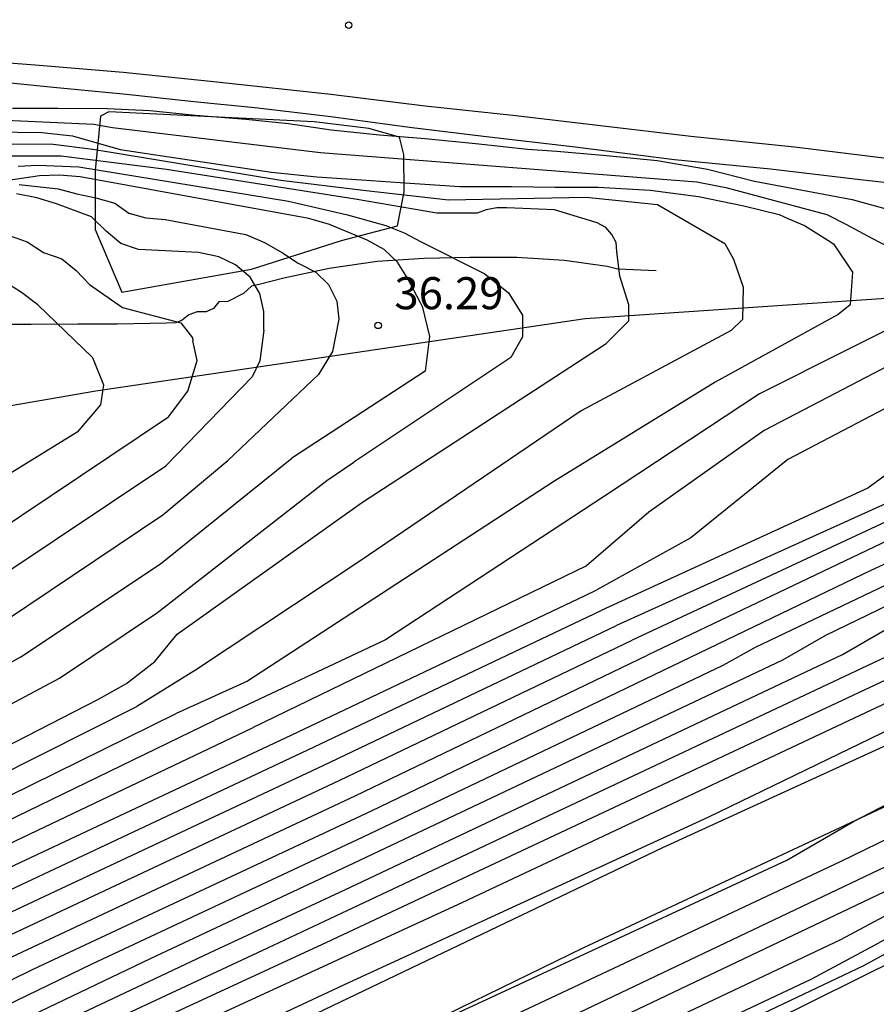
# Model space of a CAD drawing. Units: millimetres. Extents: x 581115 to 581669, y 4793050 to 4794381.
# Drawn here: x 581422 to 581442, y 4793445 to 4793468 of the extents above; entities that cross this region are included whole.
import ezdxf

# ---------------------------------------------------------------- set-up
doc = ezdxf.new("R2010")
doc.units = ezdxf.units.MM
for name, color, linetype in [('020101', 3, 'Continuous'), ('020104', 34, 'Continuous'), ('020107', 3, 'Continuous'), ('020204', 9, 'Continuous'), ('020308', 9, 'Continuous'), ('060110', 9, 'Continuous'), ('070116', 6, 'Continuous'), ('100106', 63, 'Continuous')]:
    doc.layers.add(name, color=color, linetype=linetype)
doc.layers.add('020105', color=24, linetype='Continuous', lineweight=30)
doc.layers.add('050111', color=5, linetype='Continuous', lineweight=30)
doc.styles.add('ARIAL', font='ARIAL.TTF', dxfattribs={"height": 1})

# ---------------------------------------------------------------- blocks, each defined once
blk = doc.blocks.new('COTAPU')
blk.add_circle((0, 0), 0.075)

msp = doc.modelspace()

# ---------------------------------------------------------------- linework, layer by layer
at = {"layer": '020101'}
for points in [[(581437.2, 4793461.68, 35.11), (581436.3, 4793461.72, 35.33), (581436.05, 4793461.78, 35.36), (581435.05, 4793461.92, 35.45), (581433.94, 4793461.99, 35.58), (581432.84, 4793461.99, 35.77), (581431.77, 4793461.97, 35.99), (581430.67, 4793461.9, 36.24), (581429.54, 4793461.73, 36.54), (581428.48, 4793461.51, 36.86), (581427.9, 4793461.36, 37.07), (581427.72, 4793461.32, 37.15), (581427.54, 4793461.15, 37.22), (581427.17, 4793460.96, 37.34), (581426.96, 4793460.95, 37.43), (581426.83, 4793460.8, 37.5), (581426.66, 4793460.72, 37.54), (581426.45, 4793460.72, 37.61), (581426.26, 4793460.65, 37.67), (581426.1, 4793460.52, 37.72), (581425.95, 4793460.46, 37.84), (581425.73, 4793460.45, 37.85), (581424.58, 4793460.43, 37.9), (581423.66, 4793460.43, 38.02), (581422.56, 4793460.42, 38.19), (581421.41, 4793460.42, 38.36)], [(581424.08, 4793458.87, 37.45), (581435.54, 4793460.56, 34.73), (581446.75, 4793461.32, 32.71), (581455.71, 4793461.93, 31.39), (581460.71, 4793461.8, 30.57)], [(581380.41, 4793439.81, 41.61), (581383.02, 4793440.52, 40.89), (581387.7, 4793444.91, 40.44), (581392.3, 4793447.99, 41), (581397.84, 4793449.63, 41.37), (581404.74, 4793453.26, 41.48), (581409.75, 4793455.19, 40.18), (581417.51, 4793457.74, 39.36), (581424.08, 4793458.87, 37.45)], [(581332.19, 4793396.02, 26.31), (581344.18, 4793401.97, 26.37), (581358.69, 4793408.65, 26.44), (581374.73, 4793416.16, 25.85), (581387.59, 4793422.28, 25.92), (581407.24, 4793431.99, 25.92), (581423.97, 4793440.21, 25.92), (581435.49, 4793445.83, 26.11), (581446.43, 4793450.95, 25.92), (581457, 4793455.56, 25.92)]]:
    msp.add_polyline3d(points, dxfattribs=at)
at = {"layer": '020104'}
for points in [[(581429.93, 4793471.73, 32.5), (581432.92, 4793471.12, 32), (581439.55, 4793469.89, 32), (581445.22, 4793468.6, 32), (581445.68, 4793468.39, 32), (581446.76, 4793468.09, 32), (581447.8, 4793467.93, 32), (581448.09, 4793467.88, 32), (581450.16, 4793467.16, 32), (581450.81, 4793466.78, 32), (581451.17, 4793466.25, 32), (581453.89, 4793463.09, 32), (581453.94, 4793462.61, 32), (581453.72, 4793462.22, 32), (581452.64, 4793461.83, 32), (581451.57, 4793461.65, 32), (581447.41, 4793460.19, 32), (581445.96, 4793459.26, 32), (581445.28, 4793458.87, 32), (581442.16, 4793456.59, 32), (581435.91, 4793453.73, 32)], [(581455.26, 4793468.36, 31.5), (581457.62, 4793468.3, 31.5), (581458.45, 4793468.27, 31.5), (581459.23, 4793468.28, 31.5), (581459.98, 4793468.28, 31.5), (581460.81, 4793468.27, 31.5), (581461.57, 4793468.31, 31.5), (581462.31, 4793468.24, 31.5), (581462.69, 4793467.94, 31.5), (581462.66, 4793467.57, 31.5), (581462.38, 4793467.25, 31.5), (581459.79, 4793466.41, 31.5), (581459.77, 4793462.84, 31.5), (581459.51, 4793462.53, 31.5), (581458.87, 4793462.22, 31.5), (581455.02, 4793461.53, 31.5), (581452.11, 4793460.94, 31.5), (581451.32, 4793460.65, 31.5), (581445.59, 4793457.81, 31.5), (581442.59, 4793456.23, 31.5), (581436.27, 4793453.38, 31.5)], [(581465.2, 4793468.2, 31), (581463.76, 4793466.69, 31), (581463.99, 4793462.79, 31), (581463.76, 4793462.31, 31), (581463.39, 4793462.19, 31), (581458.09, 4793461.87, 31), (581453.49, 4793461, 31), (581452.43, 4793460.94, 31), (581451.98, 4793460.52, 31), (581451.34, 4793460.06, 31), (581447.8, 4793458.23, 31), (581443.05, 4793456.02, 31), (581436.64, 4793453.03, 31)], [(581411.22, 4793465.97, 33.5), (581416.38, 4793465.03, 33.5), (581416.85, 4793465.03, 33.5), (581417.31, 4793464.96, 33.5), (581418.22, 4793464.96, 33.5), (581419.19, 4793465.05, 33.5), (581419.67, 4793465.07, 33.5), (581420.15, 4793465.2, 33.5), (581420.63, 4793465.18, 33.5), (581421.62, 4793465.22, 33.5), (581424.03, 4793465.11, 33.5), (581424.47, 4793465.03, 33.5), (581429.34, 4793464.45, 33.5), (581438.15, 4793463.76, 33.5), (581438.63, 4793463.67, 33.5), (581438.83, 4793463.63, 33.5), (581441.2, 4793463, 33.5), (581441.64, 4793462.77, 33.5), (581442.25, 4793462.44, 33.5)], [(581422.13, 4793465.49, 33), (581423.19, 4793465.49, 33), (581424.34, 4793465.48, 33), (581425.34, 4793465.43, 33), (581426.41, 4793465.32, 33), (581427.59, 4793465.23, 33), (581428.59, 4793465.13, 33), (581429.59, 4793464.98, 33), (581430.72, 4793464.86, 33), (581431.79, 4793464.78, 33), (581433.05, 4793464.65, 33), (581434.19, 4793464.53, 33), (581434.87, 4793464.48, 33), (581436.04, 4793464.38, 33), (581437.22, 4793464.26, 33), (581438.4, 4793464.06, 33), (581439.5, 4793463.78, 33), (581440.63, 4793463.57, 33), (581441.79, 4793463.35, 33), (581442.87, 4793463.05, 33)], [(581421.66, 4793464.93, 34), (581422.81, 4793464.92, 34), (581423.53, 4793464.84, 34), (581424.65, 4793464.52, 34), (581428.19, 4793463.99, 34), (581429.25, 4793463.88, 34), (581430.3, 4793463.81, 34), (581431.43, 4793463.73, 34), (581432.6, 4793463.65, 34), (581433.09, 4793463.65, 34), (581433.81, 4793463.65, 34), (581434.83, 4793463.64, 34), (581435.84, 4793463.64, 34), (581437.06, 4793463.57, 34), (581438.19, 4793463.42, 34), (581439.25, 4793463.2, 34), (581440.08, 4793463, 34), (581440.28, 4793462.9, 34), (581440.67, 4793462.74, 34), (581441.22, 4793462.4, 34), (581441.35, 4793462.31, 34)], [(581422.12, 4793464.65, 34.5), (581423.08, 4793464.64, 34.5), (581424.01, 4793464.53, 34.5), (581428.41, 4793463.8, 34.5), (581430.34, 4793463.57, 34.5), (581432.34, 4793463.34, 34.5), (581435.56, 4793463.4, 34.5), (581437.23, 4793463.23, 34.5), (581438.81, 4793462.32, 34.5), (581439.01, 4793461.95, 34.5)], [(581422.26, 4793464.13, 35.5), (581422.72, 4793464.15, 35.5), (581423.68, 4793464.11, 35.5), (581428.59, 4793463.31, 35.5), (581429.97, 4793462.99, 35.5), (581430.87, 4793462.74, 35.5), (581431.3, 4793462.57, 35.5), (581431.7, 4793462.36, 35.5), (581433.19, 4793461.61, 35.5), (581433.74, 4793461.16, 35.5)], [(581431.72, 4793460.85, 36), (581431.68, 4793460.93, 36), (581431.38, 4793461.51, 36), (581431.14, 4793461.88, 36), (581430.83, 4793462.18, 36), (581430.43, 4793462.4, 36), (581429.55, 4793462.76, 36), (581429.07, 4793462.9, 36), (581423.71, 4793463.88, 36), (581423.22, 4793463.92, 36), (581422.76, 4793463.9, 36), (581421.81, 4793463.76, 36)], [(581422.28, 4793463.7, 36.5), (581423.2, 4793463.6, 36.5), (581423.63, 4793463.48, 36.5), (581424.08, 4793463.39, 36.5), (581424.52, 4793463.26, 36.5), (581424.85, 4793463.03, 36.5), (581425.25, 4793462.92, 36.5), (581425.7, 4793462.88, 36.5), (581427.59, 4793462.53, 36.5), (581428.03, 4793462.34, 36.5), (581428.45, 4793462.1, 36.5), (581428.82, 4793461.86, 36.5), (581429.23, 4793461.65, 36.5), (581429.53, 4793461.36, 36.5), (581429.72, 4793460.97, 36.5), (581429.77, 4793460.55, 36.5)], [(581428.01, 4793460.29, 37), (581428.01, 4793460.73, 37), (581427.92, 4793461.15, 37), (581427.69, 4793461.53, 37), (581427.35, 4793461.82, 37), (581426.96, 4793462.01, 37), (581426.48, 4793462.11, 37), (581425.08, 4793462.18, 37), (581424.66, 4793462.32, 37), (581424.32, 4793462.61, 37), (581423.98, 4793462.94, 37), (581423.16, 4793463.25, 37), (581422.7, 4793463.39, 37), (581422.22, 4793463.48, 37)], [(581444.3, 4793462.75, 33), (581445.02, 4793462.37, 33), (581445.73, 4793462.03, 33), (581446.4, 4793461.66, 33), (581446.28, 4793461.43, 33), (581443.77, 4793460.05, 33), (581439.73, 4793457.94, 33), (581437.03, 4793456.03, 33), (581435.57, 4793454.77, 33)], [(581442.25, 4793462.44, 33.5), (581443.84, 4793461.62, 33.5), (581443.74, 4793460.87, 33.5), (581439.62, 4793458.8, 33.5), (581435.99, 4793456.4, 33.5), (581430.86, 4793453.04, 33.5), (581426.85, 4793451.15, 33.5)], [(581441.35, 4793462.31, 34), (581441.8, 4793461.65, 34), (581441.74, 4793460.88, 34), (581441.46, 4793460.66, 34), (581438.58, 4793459.07, 34), (581434.8, 4793456.75, 34), (581427.63, 4793452.07, 34), (581425.94, 4793451.31, 34)], [(581439.01, 4793461.95, 34.5), (581439.24, 4793461.3, 34.5), (581439.22, 4793460.54, 34.5), (581438.96, 4793460.28, 34.5), (581435.44, 4793458.4, 34.5), (581430.24, 4793454.87, 34.5), (581426.41, 4793452.33, 34.5), (581425.04, 4793451.48, 34.5)], [(581424, 4793459.65, 38), (581422.72, 4793460.88, 38), (581422.34, 4793461.17, 38), (581421.95, 4793461.42, 38)], [(581433.74, 4793461.16, 35.5), (581434.07, 4793460.64, 35.5), (581434.07, 4793460.13, 35.5), (581433.8, 4793459.65, 35.5), (581430.12, 4793457.2, 35.5)], [(581431.72, 4793460.85, 36), (581431.89, 4793460.14, 36), (581431.79, 4793459.33, 36), (581428.67, 4793457.29, 36)], [(581429.77, 4793460.55, 36.5), (581429.62, 4793459.79, 36.5), (581429.29, 4793459.25, 36.5), (581427.17, 4793457.24, 36.5)], [(581452.37, 4793460.44, 30.5), (581451.73, 4793459.84, 30.5), (581449.93, 4793458.8, 30.5), (581444.52, 4793456.27, 30.5), (581437, 4793452.68, 30.5)], [(581428.01, 4793460.29, 37), (581427.92, 4793459.57, 37), (581427.74, 4793459.2, 37), (581425.72, 4793457.11, 37)], [(581424, 4793459.65, 38), (581424.26, 4793459.01, 38), (581424.19, 4793458.54, 38), (581423.64, 4793457.9, 38), (581420.13, 4793455.74, 38)], [(581439.53, 4793452.87, 29.5), (581446.68, 4793456.28, 29.5), (581452.76, 4793459.1, 29.5), (581453.49, 4793459.35, 29.5), (581456.12, 4793459.79, 29.5), (581457.34, 4793458.9, 29.5), (581457.95, 4793458.78, 29.5), (581458.81, 4793459.1, 29.5)], [(581333.75, 4793398.57, 27), (581339.94, 4793401.92, 27), (581351.01, 4793407.24, 27), (581359.75, 4793411.17, 27), (581366.11, 4793414.11, 27), (581376.94, 4793419.61, 27), (581386.94, 4793424.48, 27), (581394.84, 4793428.59, 27), (581404.54, 4793433.25, 27), (581409.51, 4793435.85, 27), (581418.78, 4793440.51, 27), (581432.66, 4793446.89, 27), (581444.5, 4793452.46, 27), (581449.01, 4793455.06, 27), (581449.27, 4793455.29, 27), (581450.56, 4793454.69, 27), (581451, 4793454.76, 27), (581454.18, 4793456.02, 27), (581460.53, 4793458.38, 27), (581463.05, 4793459.36, 27), (581464.75, 4793459.47, 27), (581469.32, 4793459.58, 27)], [(581441.17, 4793453.15, 29), (581446.62, 4793455.79, 29), (581453, 4793458.48, 29), (581454.61, 4793459.05, 29), (581456.04, 4793457.97, 29), (581456.26, 4793457.92, 29), (581458.9, 4793458.88, 29)], [(581335.28, 4793397.88, 26.5), (581351.16, 4793406.86, 26.5), (581360.19, 4793410.98, 26.5), (581367.87, 4793414.52, 26.5), (581378.67, 4793419.93, 26.5), (581388.82, 4793424.63, 26.5), (581399.38, 4793430.11, 26.5), (581408.72, 4793435.15, 26.5), (581419.51, 4793440.12, 26.5), (581430, 4793445.02, 26.5), (581438.43, 4793448.9, 26.5), (581443.99, 4793451.59, 26.5), (581447.85, 4793453.79, 26.5), (581448.56, 4793453.91, 26.5), (581449.14, 4793453.74, 26.5), (581450.41, 4793454.17, 26.5), (581453.7, 4793455.49, 26.5), (581459.13, 4793457.52, 26.5), (581459.64, 4793457.67, 26.5), (581459.88, 4793457.62, 26.5), (581460.69, 4793456.61, 26.5)], [(581331.62, 4793406.81, 35.5), (581341.45, 4793411.79, 35.5), (581353.75, 4793417.82, 35.5), (581368.99, 4793425.06, 35.5), (581384.64, 4793432.86, 35.5), (581385.34, 4793433.21, 35.5), (581386.31, 4793434.01, 35.5), (581390.06, 4793438.8, 35.5), (581391.77, 4793440.69, 35.5), (581392.41, 4793441.19, 35.5), (581393.5, 4793441.77, 35.5), (581394.56, 4793442.13, 35.5), (581395.66, 4793442.35, 35.5), (581396.52, 4793442.42, 35.5), (581398.52, 4793442.29, 35.5), (581403.06, 4793442.08, 35.5), (581404.15, 4793442.16, 35.5), (581405.43, 4793442.63, 35.5), (581414.71, 4793447.6, 35.5), (581423.23, 4793452.14, 35.5), (581425.52, 4793453.68, 35.5), (581429.49, 4793456.77, 35.5), (581430.12, 4793457.2, 35.5)], [(581332.03, 4793407.57, 36), (581341.99, 4793412.58, 36), (581354.53, 4793418.7, 36), (581370.14, 4793426.18, 36), (581384.36, 4793433.28, 36), (581385.05, 4793433.66, 36), (581385.78, 4793434.26, 36), (581389.81, 4793439.43, 36), (581391.19, 4793440.98, 36), (581392.01, 4793441.69, 36), (581392.72, 4793442.11, 36), (581393.78, 4793442.57, 36), (581394.58, 4793442.8, 36), (581395.47, 4793442.96, 36), (581396.44, 4793443.01, 36), (581399.04, 4793442.82, 36), (581402.66, 4793442.65, 36), (581404.05, 4793442.75, 36), (581405.2, 4793443.17, 36), (581413.73, 4793447.88, 36), (581422.32, 4793452.64, 36), (581425.59, 4793454.82, 36), (581428.67, 4793457.29, 36)], [(581332.45, 4793408.33, 36.5), (581342.52, 4793413.36, 36.5), (581355.3, 4793419.59, 36.5), (581371.3, 4793427.31, 36.5), (581384.09, 4793433.71, 36.5), (581384.76, 4793434.1, 36.5), (581389.56, 4793440.07, 36.5), (581390.6, 4793441.26, 36.5), (581391.13, 4793441.82, 36.5), (581391.92, 4793442.41, 36.5), (581392.97, 4793442.96, 36.5), (581394.1, 4793443.36, 36.5), (581395.07, 4793443.54, 36.5), (581395.92, 4793443.6, 36.5), (581399.56, 4793443.36, 36.5), (581402.25, 4793443.21, 36.5), (581403.2, 4793443.2, 36.5), (581403.96, 4793443.33, 36.5), (581404.98, 4793443.7, 36.5), (581412.76, 4793448.17, 36.5), (581421.41, 4793453.13, 36.5), (581425.65, 4793455.97, 36.5), (581427.17, 4793457.24, 36.5)], [(581332.86, 4793409.09, 37), (581343.06, 4793414.15, 37), (581356.08, 4793420.47, 37), (581372.45, 4793428.43, 37), (581383.81, 4793434.13, 37), (581384.47, 4793434.55, 37), (581389.31, 4793440.7, 37), (581390.02, 4793441.55, 37), (581390.72, 4793442.3, 37), (581391.62, 4793442.98, 37), (581392.71, 4793443.55, 37), (581393.87, 4793443.97, 37), (581394.98, 4793444.17, 37), (581400.08, 4793443.89, 37), (581401.85, 4793443.78, 37), (581403.12, 4793443.76, 37), (581403.86, 4793443.92, 37), (581404.75, 4793444.24, 37), (581411.78, 4793448.45, 37), (581420.5, 4793453.63, 37), (581425.72, 4793457.11, 37)], [(581334.43, 4793396.39, 26), (581349.31, 4793403.63, 26), (581366.32, 4793411.83, 26), (581370.65, 4793414.25, 26), (581378.37, 4793418.04, 26), (581386.96, 4793422.24, 26), (581395.23, 4793426.43, 26), (581413.66, 4793435.44, 26), (581428.82, 4793442.58, 26), (581440.26, 4793447.88, 26), (581441.82, 4793448.79, 26), (581448.73, 4793452.37, 26), (581454, 4793454.73, 26), (581457.51, 4793455.71, 26)], [(581335.09, 4793395.98, 25.5), (581336.53, 4793396.72, 25.5), (581337.97, 4793397.47, 25.5), (581339.41, 4793398.22, 25.5), (581340.84, 4793398.97, 25.5), (581350.54, 4793403.66, 25.5), (581363.79, 4793410.01, 25.5), (581376.74, 4793416.25, 25.5), (581396.07, 4793425.76, 25.5), (581411.99, 4793433.64, 25.5), (581427.29, 4793441.16, 25.5), (581441.53, 4793447.86, 25.5), (581450.65, 4793452.29, 25.5), (581457.37, 4793455.45, 25.5)], [(581458.68, 4793455.06, 24), (581447.53, 4793449.36, 24), (581442.52, 4793446.56, 24), (581441.52, 4793446.02, 24), (581427.87, 4793439.56, 24), (581411.4, 4793431.58, 24), (581410.49, 4793431.14, 24), (581409.58, 4793430.69, 24), (581408.68, 4793430.25, 24), (581407.77, 4793429.8, 24), (581406.87, 4793429.35, 24), (581392.27, 4793422.12, 24), (581391.36, 4793421.67, 24), (581390.46, 4793421.22, 24), (581389.56, 4793420.77, 24), (581388.66, 4793420.32, 24), (581387.75, 4793419.87, 24), (581373.16, 4793413.01, 24), (581359.88, 4793406.48, 24), (581346.19, 4793399.85, 24), (581336.67, 4793395.48, 24), (581335.81, 4793395.04, 24)], [(581458.24, 4793455.19, 24.5), (581457.05, 4793454.62, 24.5), (581445.22, 4793448.63, 24.5), (581442.71, 4793447.22, 24.5), (581428.03, 4793440.23, 24.5), (581412.66, 4793432.75, 24.5), (581410.85, 4793431.86, 24.5), (581409.04, 4793430.98, 24.5), (581407.23, 4793430.08, 24.5), (581405.42, 4793429.19, 24.5), (581403.61, 4793428.3, 24.5), (581394.95, 4793424.01, 24.5), (581393.15, 4793423.11, 24.5), (581391.34, 4793422.21, 24.5), (581389.53, 4793421.31, 24.5), (581387.73, 4793420.41, 24.5), (581385.93, 4793419.5, 24.5), (581370.63, 4793412.28, 24.5), (581357.75, 4793405.97, 24.5), (581344.43, 4793399.61, 24.5), (581343.56, 4793399.16, 24.5), (581338.37, 4793396.75, 24.5)], [(581459.12, 4793454.93, 23.5), (581449.84, 4793450.1, 23.5), (581442.32, 4793445.89, 23.5), (581440.82, 4793445.09, 23.5), (581427.7, 4793438.9, 23.5), (581410.13, 4793430.41, 23.5), (581389.58, 4793420.23, 23.5), (581375.69, 4793413.73, 23.5), (581362, 4793406.99, 23.5), (581347.96, 4793400.09, 23.5), (581334.98, 4793394.2, 23.5), (581333.9, 4793393.76, 23.5), (581332.84, 4793393.29, 23.5), (581331.78, 4793392.8, 23.5), (581330.74, 4793392.29, 23.5), (581329.7, 4793391.76, 23.5), (581328.68, 4793391.21, 23.5), (581327.67, 4793390.63, 23.5), (581326.67, 4793390.04, 23.5), (581325.69, 4793389.42, 23.5), (581324.72, 4793388.78, 23.5), (581323.76, 4793388.12, 23.5), (581319.55, 4793385.07, 23.5)], [(581381.56, 4793415.97, 23), (581381.96, 4793416.34, 23), (581401.72, 4793425.91, 23), (581424.41, 4793437.04, 23), (581442.06, 4793445.42, 23), (581451.16, 4793450.38, 23), (581459.56, 4793454.81, 23)], [(581435.57, 4793454.77, 33), (581427.75, 4793450.98, 33)], [(581333.55, 4793399.58, 28), (581336.59, 4793401.22, 28), (581338.01, 4793401.94, 28), (581349.44, 4793407.52, 28), (581363.52, 4793413.95, 28), (581374.56, 4793419.51, 28), (581389.67, 4793427.15, 28), (581397.55, 4793431.6, 28), (581403.01, 4793433.52, 28), (581405.15, 4793434.37, 28), (581416.72, 4793440.52, 28), (581428.11, 4793445.83, 28), (581429.7, 4793446.58, 28), (581442.96, 4793452.82, 28), (581444.96, 4793453.97, 28), (581446.01, 4793454.5, 28)], [(581332.7, 4793399.6, 28.5), (581336.99, 4793401.97, 28.5), (581338.06, 4793402.51, 28.5), (581349.95, 4793408.27, 28.5), (581364.69, 4793415.12, 28.5), (581372.97, 4793419.29, 28.5), (581388.35, 4793427.04, 28.5), (581390.08, 4793427.83, 28.5), (581390.85, 4793428.41, 28.5), (581392.49, 4793429.32, 28.5), (581396.37, 4793432.01, 28.5), (581398.52, 4793433.1, 28.5), (581400.15, 4793433.58, 28.5), (581402.64, 4793434, 28.5), (581402.91, 4793434.02, 28.5), (581404.88, 4793434.73, 28.5), (581416.01, 4793440.65, 28.5), (581426.74, 4793445.71, 28.5), (581429.91, 4793447.19, 28.5), (581441.56, 4793452.7, 28.5), (581443.06, 4793453.56, 28.5), (581443.85, 4793453.96, 28.5)], [(581330, 4793401.86, 32), (581340.07, 4793407.28, 32), (581354.6, 4793414.33, 32), (581374.39, 4793423.92, 32), (581386.51, 4793430.13, 32), (581387.38, 4793430.53, 32), (581388.08, 4793430.91, 32), (581388.73, 4793431.37, 32), (581389.32, 4793431.98, 32), (581392.67, 4793435.43, 32), (581395, 4793437.18, 32), (581395.66, 4793437.55, 32), (581396.99, 4793437.99, 32), (581397.75, 4793438.12, 32), (581399.03, 4793438.22, 32), (581403.63, 4793438.23, 32), (581404.7, 4793438.41, 32), (581405.91, 4793438.73, 32), (581416.78, 4793444.67, 32), (581418.53, 4793445.53, 32), (581429.03, 4793450.46, 32), (581435.91, 4793453.73, 32)], [(581330.04, 4793401.31, 31.5), (581339.61, 4793406.51, 31.5), (581353.82, 4793413.37, 31.5), (581372.85, 4793422.6, 31.5), (581385.99, 4793429.27, 31.5), (581387.71, 4793430.07, 31.5), (581388.41, 4793430.45, 31.5), (581389.05, 4793430.92, 31.5), (581389.65, 4793431.52, 31.5), (581393.11, 4793434.9, 31.5), (581395.31, 4793436.59, 31.5), (581395.99, 4793436.94, 31.5), (581397.17, 4793437.31, 31.5), (581397.93, 4793437.46, 31.5), (581398.89, 4793437.53, 31.5), (581403.37, 4793437.55, 31.5), (581404.73, 4793437.83, 31.5), (581405.64, 4793438.07, 31.5), (581416.05, 4793443.76, 31.5), (581419.55, 4793445.48, 31.5), (581429.4, 4793450.1, 31.5), (581436.27, 4793453.38, 31.5)], [(581330.07, 4793400.77, 31), (581339.14, 4793405.75, 31), (581353.05, 4793412.42, 31), (581371.3, 4793421.28, 31), (581385.46, 4793428.42, 31), (581388.05, 4793429.61, 31), (581388.75, 4793429.99, 31), (581389.38, 4793430.48, 31), (581389.99, 4793431.06, 31), (581393.56, 4793434.36, 31), (581395.63, 4793435.99, 31), (581396.31, 4793436.33, 31), (581397.35, 4793436.64, 31), (581398.1, 4793436.79, 31), (581399.06, 4793436.85, 31), (581403.11, 4793436.87, 31), (581404.01, 4793437.05, 31), (581404.76, 4793437.25, 31), (581415.33, 4793442.85, 31), (581420.57, 4793445.43, 31), (581429.78, 4793449.75, 31), (581436.64, 4793453.03, 31)], [(581331.85, 4793399.63, 29), (581337.4, 4793402.71, 29), (581338.11, 4793403.07, 29), (581350.47, 4793409.01, 29), (581365.87, 4793416.3, 29), (581371.39, 4793419.08, 29), (581387.04, 4793426.92, 29), (581389.62, 4793428.12, 29), (581390.4, 4793428.65, 29), (581391.88, 4793429.6, 29), (581394.65, 4793431.59, 29), (581396.89, 4793433.37, 29), (581398.27, 4793433.93, 29), (581400.35, 4793434.41, 29), (581402.09, 4793434.48, 29), (581402.8, 4793434.51, 29), (581404.62, 4793435.09, 29), (581415.29, 4793440.77, 29), (581425.36, 4793445.58, 29), (581430.11, 4793447.81, 29), (581440.17, 4793452.57, 29), (581441.17, 4793453.15, 29)], [(581331, 4793399.65, 29.5), (581337.8, 4793403.46, 29.5), (581350.98, 4793409.76, 29.5), (581367.04, 4793417.47, 29.5), (581369.8, 4793418.86, 29.5), (581385.72, 4793426.81, 29.5), (581389.17, 4793428.4, 29.5), (581390.21, 4793429.12, 29.5), (581391.27, 4793429.87, 29.5), (581394.16, 4793432.12, 29.5), (581396.58, 4793434.22, 29.5), (581397.32, 4793434.62, 29.5), (581398.47, 4793434.93, 29.5), (581399.68, 4793434.98, 29.5), (581401.41, 4793434.98, 29.5), (581402.7, 4793435.01, 29.5), (581404.35, 4793435.45, 29.5), (581414.58, 4793440.9, 29.5), (581423.99, 4793445.46, 29.5), (581430.32, 4793448.42, 29.5), (581438.77, 4793452.45, 29.5), (581439.53, 4793452.87, 29.5)], [(581330.11, 4793400.22, 30.5), (581338.68, 4793404.98, 30.5), (581352.27, 4793411.46, 30.5), (581369.76, 4793419.96, 30.5), (581384.94, 4793427.56, 30.5), (581388.38, 4793429.15, 30.5), (581389.08, 4793429.53, 30.5), (581389.7, 4793430.03, 30.5), (581390.32, 4793430.6, 30.5), (581394, 4793433.83, 30.5), (581395.94, 4793435.4, 30.5), (581396.64, 4793435.72, 30.5), (581397.53, 4793435.96, 30.5), (581398.28, 4793436.13, 30.5), (581402.85, 4793436.19, 30.5), (581404.05, 4793436.43, 30.5), (581404.79, 4793436.67, 30.5), (581414.6, 4793441.94, 30.5), (581421.59, 4793445.38, 30.5), (581430.15, 4793449.39, 30.5), (581437, 4793452.68, 30.5)], [(581330.96, 4793405.32, 34.5), (581340.84, 4793410.41, 34.5), (581353.45, 4793416.6, 34.5), (581369.46, 4793424.2, 34.5), (581385.34, 4793432.14, 34.5), (581386.59, 4793432.83, 34.5), (581387.15, 4793433.37, 34.5), (581390.69, 4793437.73, 34.5), (581392.82, 4793439.88, 34.5), (581393.56, 4793440.31, 34.5), (581394.49, 4793440.72, 34.5), (581395.46, 4793441.02, 34.5), (581396.47, 4793441.17, 34.5), (581397.48, 4793441.2, 34.5), (581398.24, 4793441.19, 34.5), (581403.55, 4793440.99, 34.5), (581404.33, 4793441.05, 34.5), (581405.07, 4793441.26, 34.5), (581405.76, 4793441.55, 34.5), (581416.05, 4793446.96, 34.5), (581425.04, 4793451.48, 34.5)], [(581330.46, 4793403.86, 33.5), (581340.69, 4793409.23, 33.5), (581354.42, 4793415.94, 33.5), (581372.7, 4793424.72, 33.5), (581386.19, 4793431.57, 33.5), (581387.17, 4793432.1, 33.5), (581387.78, 4793432.6, 33.5), (581391.46, 4793436.84, 33.5), (581393.75, 4793438.83, 33.5), (581394.71, 4793439.36, 33.5), (581395.54, 4793439.7, 33.5), (581396.43, 4793439.9, 33.5), (581397.53, 4793439.99, 33.5), (581398.71, 4793440.05, 33.5), (581403.72, 4793439.95, 33.5), (581404.5, 4793440.02, 33.5), (581405.25, 4793440.22, 33.5), (581405.97, 4793440.47, 33.5), (581416.78, 4793446.27, 33.5), (581426.85, 4793451.15, 33.5)], [(581330.71, 4793404.59, 34), (581340.77, 4793409.82, 34), (581353.93, 4793416.27, 34), (581371.08, 4793424.46, 34), (581385.77, 4793431.85, 34), (581386.88, 4793432.47, 34), (581387.47, 4793432.98, 34), (581391.08, 4793437.29, 34), (581393.29, 4793439.35, 34), (581394.4, 4793439.97, 34), (581395.29, 4793440.3, 34), (581396.23, 4793440.51, 34), (581397.51, 4793440.6, 34), (581398.47, 4793440.62, 34), (581403.63, 4793440.47, 34), (581404.41, 4793440.54, 34), (581405.16, 4793440.74, 34), (581405.87, 4793441.01, 34), (581416.42, 4793446.62, 34), (581425.94, 4793451.31, 34)], [(581330.21, 4793403.13, 33), (581340.62, 4793408.64, 33), (581354.9, 4793415.61, 33), (581374.32, 4793424.98, 33), (581386.62, 4793431.28, 33), (581387.46, 4793431.74, 33), (581388.1, 4793432.21, 33), (581391.85, 4793436.4, 33), (581394.22, 4793438.3, 33), (581395.03, 4793438.76, 33), (581395.79, 4793439.09, 33), (581396.62, 4793439.28, 33), (581397.56, 4793439.39, 33), (581398.32, 4793439.47, 33), (581399.58, 4793439.49, 33), (581403.8, 4793439.43, 33), (581404.58, 4793439.51, 33), (581405.34, 4793439.7, 33), (581406.08, 4793439.93, 33), (581417.15, 4793445.93, 33), (581427.75, 4793450.98, 33)]]:
    msp.add_polyline3d(points, dxfattribs=at)
at = {"layer": '020105'}
for points in [[(581436.35, 4793461.55, 35), (581436.28, 4793462.13, 35), (581436.26, 4793462.34, 35), (581436.16, 4793462.53, 35), (581436.02, 4793462.69, 35), (581435.82, 4793462.8, 35), (581434.82, 4793463.11, 35), (581433.7, 4793463.15, 35), (581433.47, 4793463.15, 35), (581433.22, 4793463.11, 35), (581433.01, 4793463.03, 35), (581432.78, 4793463.03, 35), (581432.06, 4793463.03, 35), (581430.15, 4793463.36, 35), (581425.73, 4793464.05, 35), (581423.27, 4793464.36, 35), (581421.85, 4793464.36, 35)], [(581445.95, 4793463.33, 32.5), (581446.28, 4793462.83, 32.5), (581446.9, 4793462.38, 32.5), (581447.49, 4793462.29, 32.5), (581448.79, 4793462.03, 32.5), (581449.02, 4793461.79, 32.5), (581448.94, 4793461.67, 32.5), (581446.42, 4793460.48, 32.5), (581440.28, 4793457.26, 32.5), (581438.01, 4793455.43, 32.5), (581435.81, 4793454.21, 32.5)], [(581422.07, 4793462.5, 37.5), (581422.47, 4793462.36, 37.5), (581422.85, 4793462.11, 37.5), (581423.28, 4793461.96, 37.5), (581423.62, 4793461.69, 37.5), (581423.93, 4793461.36, 37.5), (581424.7, 4793460.82, 37.5), (581426.07, 4793460.46, 37.5), (581426.34, 4793460.11, 37.5), (581426.35, 4793460.04, 37.5)], [(581405.66, 4793442.09, 35), (581415.69, 4793447.31, 35), (581424.14, 4793451.65, 35), (581424.8, 4793452.02, 35), (581425.46, 4793452.53, 35), (581425.98, 4793453.17, 35), (581430.3, 4793456.25, 35), (581436.03, 4793459.98, 35), (581436.56, 4793460.51, 35), (581436.56, 4793460.88, 35), (581436.35, 4793461.55, 35)], [(581403.03, 4793444.32, 37.5), (581403.77, 4793444.51, 37.5), (581404.52, 4793444.78, 37.5), (581410.8, 4793448.74, 37.5), (581419.59, 4793454.12, 37.5), (581425.78, 4793458.26, 37.5), (581426.23, 4793458.86, 37.5), (581426.45, 4793459.58, 37.5), (581426.35, 4793460.04, 37.5)], [(581437.37, 4793452.33, 30), (581442.25, 4793454.68, 30), (581447.17, 4793456.93, 30)], [(581336.15, 4793396.05, 25), (581337.46, 4793396.71, 25), (581338.76, 4793397.37, 25), (581340.06, 4793398.03, 25), (581341.36, 4793398.7, 25), (581342.66, 4793399.37, 25), (581355.63, 4793405.46, 25), (581368.1, 4793411.56, 25), (581384.1, 4793419.14, 25), (581386.81, 4793420.5, 25), (581389.51, 4793421.85, 25), (581392.22, 4793423.2, 25), (581394.93, 4793424.55, 25), (581397.64, 4793425.9, 25), (581400.35, 4793427.24, 25), (581403.06, 4793428.58, 25), (581405.78, 4793429.92, 25), (581408.49, 4793431.26, 25), (581411.21, 4793432.59, 25), (581413.93, 4793433.92, 25), (581428.2, 4793440.89, 25), (581442.91, 4793447.89, 25), (581456.02, 4793454.47, 25), (581457.81, 4793455.32, 25)], [(581336.18, 4793400.47, 27.5), (581337.96, 4793401.37, 27.5), (581348.93, 4793406.77, 27.5), (581362.35, 4793412.78, 27.5), (581376.15, 4793419.73, 27.5), (581390.98, 4793427.26, 27.5), (581393.71, 4793428.78, 27.5), (581397.47, 4793430.83, 27.5), (581402.27, 4793432.76, 27.5), (581403.12, 4793433.02, 27.5), (581405.41, 4793434.01, 27.5), (581417.43, 4793440.39, 27.5), (581429.49, 4793445.96, 27.5), (581444.36, 4793452.94, 27.5), (581446.86, 4793454.38, 27.5), (581448.17, 4793455.04, 27.5)], [(581435.54, 4793454.08, 32.5), (581435.81, 4793454.21, 32.5)], [(581329.96, 4793402.4, 32.5), (581340.54, 4793408.05, 32.5), (581355.38, 4793415.28, 32.5), (581375.94, 4793425.24, 32.5), (581387.04, 4793430.99, 32.5), (581387.75, 4793431.37, 32.5), (581388.41, 4793431.82, 32.5), (581388.98, 4793432.44, 32.5), (581392.23, 4793435.96, 32.5), (581394.69, 4793437.78, 32.5), (581395.34, 4793438.16, 32.5), (581396.04, 4793438.48, 32.5), (581396.81, 4793438.67, 32.5), (581397.58, 4793438.78, 32.5), (581398.4, 4793438.9, 32.5), (581399.18, 4793438.91, 32.5), (581399.97, 4793438.92, 32.5), (581403.89, 4793438.91, 32.5), (581404.67, 4793438.99, 32.5), (581405.43, 4793439.18, 32.5), (581406.18, 4793439.39, 32.5), (581417.51, 4793445.58, 32.5), (581428.65, 4793450.81, 32.5), (581435.54, 4793454.08, 32.5)], [(581330.15, 4793399.68, 30), (581338.21, 4793404.21, 30), (581351.49, 4793410.51, 30), (581368.21, 4793418.64, 30), (581384.41, 4793426.7, 30), (581388.72, 4793428.69, 30), (581389.41, 4793429.07, 30), (581390.02, 4793429.58, 30), (581390.66, 4793430.14, 30), (581394.44, 4793433.3, 30), (581396.25, 4793434.8, 30), (581396.96, 4793435.11, 30), (581397.71, 4793435.28, 30), (581398.45, 4793435.47, 30), (581402.59, 4793435.51, 30), (581403.34, 4793435.61, 30), (581404.09, 4793435.81, 30), (581404.82, 4793436.09, 30), (581413.87, 4793441.03, 30), (581422.61, 4793445.33, 30), (581430.53, 4793449.04, 30), (581437.37, 4793452.33, 30)]]:
    msp.add_polyline3d(points, dxfattribs=at)
at = {"layer": '020107'}
msp.add_polyline3d([(581460.71, 4793461.8, 30.57), (581455.13, 4793459.36, 29.27), (581454.42, 4793458.94, 28.9), (581453.72, 4793458.51, 28.56), (581453.02, 4793458.07, 28.25), (581452.34, 4793457.61, 27.97), (581451.66, 4793457.14, 27.72), (581451, 4793456.65, 27.49), (581450.35, 4793456.15, 27.3), (581449.7, 4793455.64, 27.14), (581449.07, 4793455.11, 27.01), (581448.45, 4793454.57, 26.91), (581447.84, 4793454.01, 26.84), (581445.48, 4793451.89, 26.2), (581437.35, 4793448.17, 26.34), (581423.72, 4793441.65, 26.23), (581408.68, 4793434.93, 26.47), (581399.25, 4793429.73, 26.36), (581387.21, 4793423.36, 26.36), (581369.22, 4793414.84, 26.58), (581351.16, 4793406.86, 26.5), (581336.52, 4793399.72, 26.84), (581334.56, 4793398.84, 26.77)], dxfattribs=at)
at = {"layer": '050111'}
msp.add_polyline3d([(581332.29, 4793392.81, 23.41), (581349.42, 4793400.51, 23.07), (581370.9, 4793411.01, 23.07), (581387.65, 4793418.81, 22.96), (581399.27, 4793424.55, 22.91), (581414.79, 4793431.94, 22.88), (581425.9, 4793437.49, 22.88), (581433.8, 4793441.08, 22.88), (581463.22, 4793455.67, 22.51), (581469.787, 4793458.509, 22.51)], dxfattribs=at)
at = {"layer": '060110'}
msp.add_polyline3d([(581449.43, 4793463.53, 32.15), (581448.97, 4793463.6, 32.15), (581446.34, 4793463.92, 32.18), (581443.16, 4793464.24, 32.21), (581440.44, 4793464.57, 32.22), (581438.01, 4793464.82, 32.25), (581435.9, 4793465.07, 32.27), (581433.91, 4793465.31, 32.29), (581431.79, 4793465.53, 32.32), (581429.58, 4793465.81, 32.36), (581426.76, 4793466.11, 32.38), (581424.72, 4793466.32, 32.43), (581422.66, 4793466.49, 32.45), (581420.21, 4793466.68, 32.51), (581418.05, 4793466.86, 32.52), (581416.1, 4793467.02, 32.54), (581414.26, 4793467.14, 32.57), (581412.99, 4793466.55, 32.58)], dxfattribs=at)
at = {"layer": '070116'}
msp.add_polyline3d([(581447.05, 4793463.17, 32.73), (581444.58, 4793463.52, 32.77), (581441.98, 4793463.81, 32.75), (581439.88, 4793464.06, 32.75), (581437.63, 4793464.28, 32.75), (581435.3, 4793464.57, 32.75), (581433.16, 4793464.82, 32.77), (581431.42, 4793465.03, 32.84), (581429.58, 4793465.28, 32.88), (581427.87, 4793465.49, 32.93), (581426.3, 4793465.64, 32.94), (581424.8, 4793465.81, 32.96), (581423.09, 4793465.97, 32.97), (581421.38, 4793466.14, 33), (581420.02, 4793466.25, 33.01), (581417.86, 4793466.4, 33.03), (581415.47, 4793466.56, 33.07), (581414.29, 4793466.64, 33.11), (581413.06, 4793465.99, 33.07), (581409.02, 4793465.95, 33.15), (581407.57, 4793466.85, 33.22)], dxfattribs=at)
at = {"layer": '100106'}
msp.add_polyline3d([(581424.69, 4793461.18, 37.56), (581427.72, 4793461.72, 37.56), (581429.83, 4793462.39, 37.56), (581431.14, 4793462.73, 37.56), (581431.3, 4793463.53, 37.56), (581431.29, 4793464.4, 37.56), (581431.19, 4793464.81, 37.56), (581430.47, 4793465.01, 37.56), (581429.19, 4793465.17, 37.56), (581424.38, 4793465.4, 37.56), (581424.19, 4793465.3, 37.56), (581424.06, 4793464.03, 37.56), (581424.06, 4793462.65, 37.56), (581424.69, 4793461.18, 37.56)], dxfattribs=at)

# ---------------------------------------------------------------- block references
at = {"layer": '020204'}
for p in [(581430, 4793467.43, 32.33), (581430.69, 4793460.4, 36.29)]:
    msp.add_blockref('COTAPU', p, dxfattribs=at)

# ---------------------------------------------------------------- texts
at = {"layer": '020308', "style": 'ARIAL'}
msp.add_text('36.29', height=0.75, dxfattribs=at).set_placement((581431.07, 4793460.78, 36.29))

doc.saveas('drawing.dxf')
